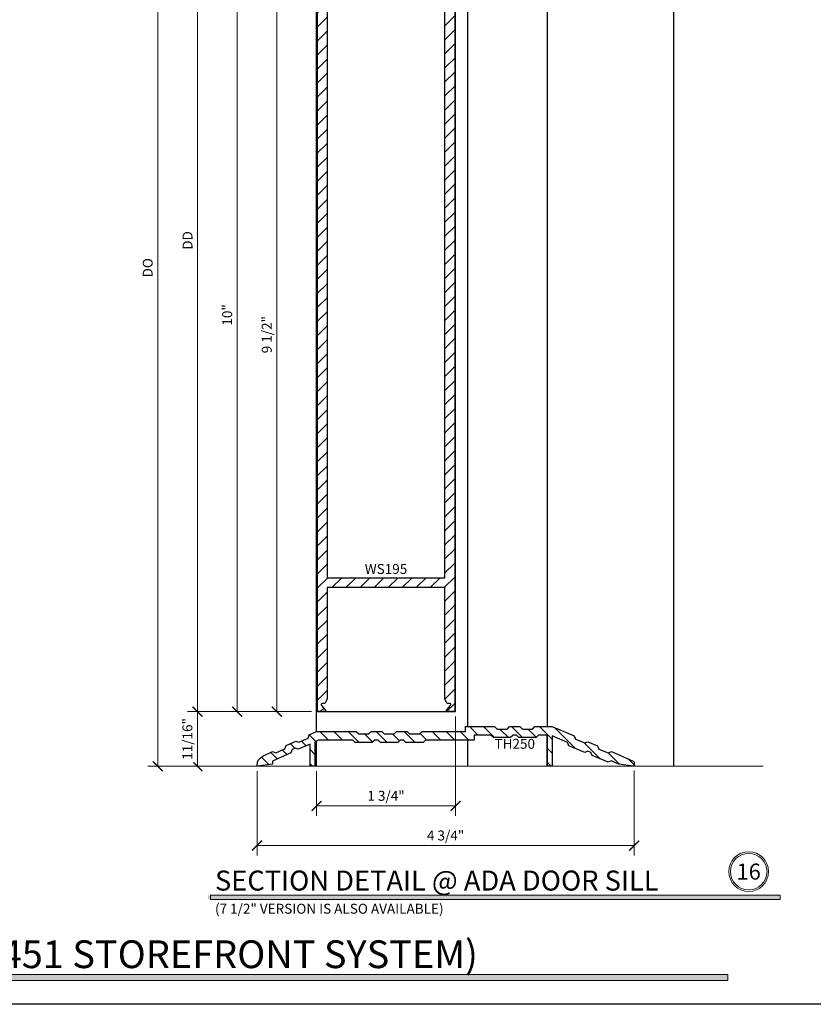
# Model space of a CAD drawing. Units: inches. Extents: x -1105 to 639, y -331 to 369.
# Drawn here: x 533 to 543, y 0 to 12 of the extents above; entities that cross this region are included whole.
import ezdxf
from ezdxf.enums import TextEntityAlignment as Align

# ---------------------------------------------------------------- set-up
doc = ezdxf.new("R2010")
doc.units = ezdxf.units.IN
doc.header["$LTSCALE"] = 0.5
doc.header["$MEASUREMENT"] = 0
doc.layers.get('Defpoints').update_dxf_attribs({"color": 8})
for name, color, linetype, lineweight in [('Dimensions', 74, 'Continuous', 9), ('Dimensions @ 1', 74, 'Continuous', 9), ('Dims', 1, 'Continuous', 18), ('Hatch', 241, 'Continuous', 0), ("Part No's", 8, 'Continuous', 35), ('Substrate', 9, 'Continuous', 18)]:
    doc.layers.add(name, color=color, linetype=linetype, lineweight=lineweight)
doc.layers.add('Door', color=1, linetype='Continuous')
doc.layers.add('Rail', color=153, linetype='Continuous')
doc.styles.get("Standard").update_dxf_attribs({"font": 'arial.ttf'})
doc.dimstyles.new('CRL$0', dxfattribs={"dimtxt": 0.125, "dimasz": 0.125, "dimexe": 0.125, "dimexo": 0.0625, "dimgap": 0.0625, "dimtad": 1, "dimdec": 4, "dimzin": 3, "dimdsep": 46, "dimlunit": 5, "dimtxsty": 'Standard', "dimblk": 'ARCHTICK', "dimcen": 0, "dimclrd": 256, "dimclre": 256, "dimclrt": 256, "dimadec": 8, "dimazin": 0, "dimtfac": 1, "dimtdec": 4, "dimtofl": 0, "dimtmove": 0, "dimatfit": 3, "dimfxl": 0, "dimfrac": 2, "dimtolj": 1, "dimtzin": 0, "dimlwd": -1, "dimlwe": -1, "dimarcsym": 0})

# ---------------------------------------------------------------- blocks, each defined once
blk = doc.blocks.new('TH250')
blk.add_lwpolyline([(3.671, 0.05), (3.472, 0.134), (3.456, 0.175), (3.417, 0.191), (3.377, 0.175), (3.177, 0.259), (3.161, 0.3), (2.968, 0.382), (2.968, 0), (2.906, 0), (2.906, 0.391), (2.795, 0.391), (2.764, 0.36), (2.548, 0.36), (2.517, 0.391), (2.475, 0.391), (2.444, 0.36), (2.228, 0.36), (2.197, 0.391), (1.985, 0.391), (1.985, 0.329), (1.373, 0.329), (1.342, 0.298), (1.126, 0.298), (1.095, 0.329), (1.053, 0.329), (1.022, 0.298), (0.806, 0.298), (0.775, 0.329), (0.733, 0.329), (0.702, 0.298), (0.486, 0.298), (0.455, 0.329), (0.024, 0.329), (-0.02, 0.309), (-0.02, 0), (-0.082, 0), (-0.082, 0.28), (-0.23, 0.213), (-0.271, 0.228), (-0.309, 0.21), (-0.325, 0.169), (-0.556, 0.063), (-0.556, 0.027), (-0.75, 0), (-0.75, 0.014, -0.294754), (-0.677, 0.127), (-0.554, 0.184), (-0.513, 0.169), (-0.398, 0.221), (-0.383, 0.262), (-0.263, 0.317), (-0.222, 0.302), (-0.107, 0.355), (-0.092, 0.396), (0, 0.438), (0.5, 0.438), (0.531, 0.407), (0.657, 0.407), (0.688, 0.438), (0.82, 0.438), (0.851, 0.407), (0.977, 0.407), (1.008, 0.438), (1.14, 0.438), (1.171, 0.407), (1.297, 0.407), (1.328, 0.438), (1.876, 0.438), (1.876, 0.5), (2.242, 0.5), (2.273, 0.469), (2.399, 0.469), (2.43, 0.5), (2.562, 0.5), (2.593, 0.469), (2.719, 0.469), (2.75, 0.5), (2.962, 0.5), (2.962, 0.5, -0.101408), (2.974, 0.498), (3.245, 0.382), (3.262, 0.342), (3.378, 0.293), (3.418, 0.309), (3.54, 0.257), (3.556, 0.217), (3.672, 0.167), (3.672, 0.167), (3.713, 0.184), (3.981, 0.07), (3.981, 0.07, -0.300966), (4, 0.041), (4, 0.041), (4, 0.01), (4, 0.01, -0.459827), (3.988, 0), (3.806, 0.026), (3.712, 0.066), (3.671, 0.05)], format="xyb")
at = {"layer": 'Defpoints'}
blk.add_point((0, 0), dxfattribs=at)
blk = doc.blocks.new('_ArchTick')
at = {"color": 0, "linetype": 'ByBlock', "const_width": 0.15}
blk.add_lwpolyline([(-0.5, -0.5), (0.5, 0.5)], dxfattribs=at)
blk = doc.blocks.new('*D409')
at = {"layer": 'Defpoints', "color": 0}
for p in [(536.51, 13.687), (535.51, 3.688), (536.51, 3.688)]:
    blk.add_point(p, dxfattribs=at)
at = {"layer": 'Dimensions'}
for p, q in [((536.447, 13.687), (535.385, 13.687)), ((535.51, 13.687), (535.51, 3.688)), ((536.447, 3.688), (535.385, 3.688))]:
    blk.add_line(p, q, dxfattribs=at)
at = {"layer": 'Dimensions', "xscale": 0.125, "yscale": 0.125, "zscale": 0.125}
for p, rotation in [((535.51, 13.687), 90), ((535.51, 3.688), 270)]:
    blk.add_blockref('_ArchTick', p, dxfattribs=dict(at, rotation=rotation))
at = {"layer": 'Dimensions', "insert": (535.384, 8.687), "char_height": 0.125, "attachment_point": 5, "rotation": 90, "bg_fill": 3, "box_fill_scale": 1.25, "bg_fill_color": 256, "bg_fill_true_color": 13158600, "bg_fill_transparency": 0}
blk.add_mtext('\\A1;10"', dxfattribs=at)
blk = doc.blocks.new('*D410')
at = {"layer": 'Defpoints', "color": 0}
for p in [(536.51, 3.688), (535.76, 3)]:
    blk.add_point(p, dxfattribs=at)
at = {"layer": 'Dimensions'}
for p, q in [((536.447, 3.688), (534.885, 3.688)), ((535.01, 3.688), (535.01, 3)), ((535.697, 3), (534.885, 3))]:
    blk.add_line(p, q, dxfattribs=at)
at = {"layer": 'Dimensions', "xscale": 0.125, "yscale": 0.125, "zscale": 0.125}
for p, rotation in [((535.01, 3.688), 90), ((535.01, 3), 270)]:
    blk.add_blockref('_ArchTick', p, dxfattribs=dict(at, rotation=rotation))
at = {"layer": 'Dimensions', "insert": (534.883, 3.344), "char_height": 0.125, "attachment_point": 5, "rotation": 90, "bg_fill": 3, "box_fill_scale": 1.25, "bg_fill_color": 256, "bg_fill_true_color": 13158600, "bg_fill_transparency": 0}
blk.add_mtext('\\A1;11/16"', dxfattribs=at)
at = {"layer": 'Defpoints', "color": 0}
blk.add_point((535.01, 3), dxfattribs=at)
blk = doc.blocks.new('*D411')
at = {"layer": 'Defpoints', "color": 0}
for p in [(534.51, 15.687), (536.26, 15.687), (535.76, 3)]:
    blk.add_point(p, dxfattribs=at)
at = {"layer": 'Dimensions'}
for p, q in [((534.51, 3), (534.51, 15.562)), ((535.697, 3), (534.385, 3))]:
    blk.add_line(p, q, dxfattribs=at)
blk.add_solid([(534.489, 15.562), (534.531, 15.562), (534.51, 15.687)], dxfattribs=at)
at = {"layer": 'Dimensions', "xscale": 0.125, "yscale": 0.125, "zscale": 0.125, "rotation": 270}
blk.add_blockref('_ArchTick', (534.51, 3), dxfattribs=at)
at = {"layer": 'Dimensions', "insert": (534.383, 9.281), "char_height": 0.125, "attachment_point": 5, "rotation": 90, "bg_fill": 3, "box_fill_scale": 1.25, "bg_fill_color": 256, "bg_fill_true_color": 13158600, "bg_fill_transparency": 0}
blk.add_mtext('\\A1;DO', dxfattribs=at)
blk = doc.blocks.new('*D413')
at = {"layer": 'Defpoints', "color": 0}
for p in [(535.01, 15.687), (536.26, 15.687), (536.51, 3.688)]:
    blk.add_point(p, dxfattribs=at)
at = {"layer": 'Dimensions'}
for p, q in [((535.01, 3.688), (535.01, 15.562)), ((536.447, 3.688), (534.885, 3.688))]:
    blk.add_line(p, q, dxfattribs=at)
blk.add_solid([(534.989, 15.562), (535.031, 15.562), (535.01, 15.687)], dxfattribs=at)
at = {"layer": 'Dimensions', "xscale": 0.125, "yscale": 0.125, "zscale": 0.125, "rotation": 270}
blk.add_blockref('_ArchTick', (535.01, 3.688), dxfattribs=at)
at = {"layer": 'Dimensions', "insert": (534.885, 9.625), "char_height": 0.125, "attachment_point": 5, "rotation": 90, "bg_fill": 3, "box_fill_scale": 1.25, "bg_fill_color": 256, "bg_fill_true_color": 13158600, "bg_fill_transparency": 0}
blk.add_mtext('\\A1;DD', dxfattribs=at)
blk = doc.blocks.new('*D183')
at = {"layer": 'Defpoints', "color": 0}
for p in [(538.26, 3.688), (536.51, 3), (536.51, 2.5)]:
    blk.add_point(p, dxfattribs=at)
at = {"layer": 'Dimensions'}
for p, q in [((538.26, 3.625), (538.26, 2.375)), ((536.51, 2.938), (536.51, 2.375)), ((538.26, 2.5), (536.51, 2.5))]:
    blk.add_line(p, q, dxfattribs=at)
at = {"layer": 'Dimensions', "xscale": 0.125, "yscale": 0.125, "zscale": 0.125, "rotation": 180}
blk.add_blockref('_ArchTick', (536.51, 2.5), dxfattribs=at)
at = {"layer": 'Dimensions', "xscale": 0.125, "yscale": 0.125, "zscale": 0.125}
blk.add_blockref('_ArchTick', (538.26, 2.5), dxfattribs=at)
at = {"layer": 'Dimensions', "insert": (537.385, 2.627), "char_height": 0.125, "attachment_point": 5, "bg_fill": 3, "box_fill_scale": 1.25, "bg_fill_color": 256, "bg_fill_true_color": 13158600, "bg_fill_transparency": 0}
blk.add_mtext('\\A1;1 3/4"', dxfattribs=at)
blk = doc.blocks.new('*D184')
at = {"layer": 'Defpoints', "color": 0}
for p in [(536.01, 13.188), (536.51, 13.188), (536.51, 3.688)]:
    blk.add_point(p, dxfattribs=at)
at = {"layer": 'Dimensions'}
for p, q in [((536.447, 13.188), (535.885, 13.188)), ((536.01, 3.688), (536.01, 13.188)), ((536.447, 3.688), (535.885, 3.688))]:
    blk.add_line(p, q, dxfattribs=at)
at = {"layer": 'Dimensions', "xscale": 0.125, "yscale": 0.125, "zscale": 0.125}
for p, rotation in [((536.01, 13.188), 90), ((536.01, 3.688), 270)]:
    blk.add_blockref('_ArchTick', p, dxfattribs=dict(at, rotation=rotation))
at = {"layer": 'Dimensions', "insert": (535.883, 8.438), "char_height": 0.125, "attachment_point": 5, "rotation": 90, "bg_fill": 3, "box_fill_scale": 1.25, "bg_fill_color": 256, "bg_fill_true_color": 13158600, "bg_fill_transparency": 0}
blk.add_mtext('\\A1;9 1/2"', dxfattribs=at)
blk = doc.blocks.new('*D187')
at = {"layer": 'Defpoints', "color": 0}
for p in [(535.76, 3), (540.51, 3.01), (535.76, 2)]:
    blk.add_point(p, dxfattribs=at)
at = {"layer": 'Dimensions'}
for p, q in [((535.76, 2.938), (535.76, 1.875)), ((540.51, 2.948), (540.51, 1.875)), ((540.51, 2), (535.76, 2))]:
    blk.add_line(p, q, dxfattribs=at)
at = {"layer": 'Dimensions', "xscale": 0.125, "yscale": 0.125, "zscale": 0.125, "rotation": 180}
blk.add_blockref('_ArchTick', (535.76, 2), dxfattribs=at)
at = {"layer": 'Dimensions', "xscale": 0.125, "yscale": 0.125, "zscale": 0.125}
blk.add_blockref('_ArchTick', (540.51, 2), dxfattribs=at)
at = {"layer": 'Dimensions', "insert": (538.135, 2.127), "char_height": 0.125, "attachment_point": 5, "bg_fill": 3, "box_fill_scale": 1.25, "bg_fill_color": 256, "bg_fill_true_color": 13158600, "bg_fill_transparency": 0}
blk.add_mtext('\\A1;4 3/4"', dxfattribs=at)
blk = doc.blocks.new('WS195')
blk.add_lwpolyline([(0.255, 9.5), (0.38, 9.5, -1), (0.38, 9.46), (0.317, 9.46), (0.317, 9.396), (0.805, 9.396, 0.644787), (0.816, 9.419), (0.765, 9.477, -0.644787), (0.776, 9.5), (0.865, 9.5), (0.865, 0), (0.777, 0, -0.644784), (0.766, 0.025), (0.813, 0.079, 0.644784), (0.802, 0.104), (0.772, 0.104), (0.74, 0.158), (0.74, 1.563), (-0.74, 1.563), (-0.74, 0.158), (-0.771, 0.104), (-0.802, 0.104, 0.644784), (-0.813, 0.079), (-0.766, 0.025, -0.644784), (-0.777, 0), (-0.865, 0), (-0.865, 9.5), (-0.776, 9.5, -0.644787), (-0.765, 9.477), (-0.816, 9.419, 0.644787), (-0.805, 9.396), (-0.318, 9.396), (-0.318, 9.46), (-0.381, 9.46, -1), (-0.381, 9.5), (-0.255, 9.5, -1), (-0.255, 9.47), (-0.271, 9.47), (-0.271, 9.396), (-0.015, 9.396), (0, 9.381), (0.015, 9.396), (0.27, 9.396), (0.27, 9.47), (0.255, 9.47, -1)], format="xyb", close=True)
blk.add_lwpolyline([(0.74, 5), (0.74, 9.271), (-0.74, 9.271), (-0.74, 5), (-0.74, 1.688), (0.74, 1.688), (0.74, 5)])

msp = doc.modelspace()

# ---------------------------------------------------------------- hatches: boundary and pattern name
at = {"layer": 'Dims'}
h = msp.add_hatch(color=256, dxfattribs=at)
h.dxf.hatch_style = 1
h.paths.add_polyline_path([(535.142978, 1.375), (542.347245, 1.375), (542.347245, 1.32201), (535.142978, 1.32201)])
msp.add_hatch(color=256, dxfattribs=at).paths.add_polyline_path([(512.328777, 0.375), (541.691223, 0.375), (541.691223, 0.301402), (512.328777, 0.301402)])
at = {"layer": 'Hatch'}
h = msp.add_hatch(dxfattribs=at)
h.set_pattern_fill('ANSI31', color=256, angle=90, style=0)
h.set_pattern_definition([(135, (0, 22.565), (-0.088388348, -0.088388348), [])])
edge = h.paths.add_edge_path()
edge.add_line((540.181125, 3.049509), (539.98202, 3.134024))
edge.add_line((539.98202, 3.134024), (539.965598, 3.174671))
edge.add_line((539.965598, 3.174671), (539.92721, 3.190965))
edge.add_line((539.92721, 3.190965), (539.886562, 3.174542))
edge.add_line((539.886562, 3.174542), (539.687459, 3.259057))
edge.add_line((539.687459, 3.259057), (539.671036, 3.299705))
edge.add_line((539.671036, 3.299705), (539.478134, 3.381587))
edge.add_line((539.478134, 3.381587), (539.478134, 3))
edge.add_line((539.478134, 3), (539.416134, 3))
edge.add_line((539.416134, 3), (539.416134, 3.391))
edge.add_line((539.416134, 3.391), (539.305147, 3.391))
edge.add_line((539.305147, 3.391), (539.274147, 3.36))
edge.add_line((539.274147, 3.36), (539.057998, 3.36))
edge.add_line((539.057998, 3.36), (539.026998, 3.390999))
edge.add_line((539.026998, 3.390999), (538.984998, 3.390999))
edge.add_line((538.984998, 3.390999), (538.953998, 3.36))
edge.add_line((538.953998, 3.36), (538.737849, 3.36))
edge.add_line((538.737849, 3.36), (538.706849, 3.391))
edge.add_line((538.706849, 3.391), (538.495002, 3.391))
edge.add_line((538.495002, 3.391), (538.495002, 3.329))
edge.add_line((538.495002, 3.329), (537.883152, 3.329))
edge.add_line((537.883152, 3.329), (537.852152, 3.298))
edge.add_line((537.852152, 3.298), (537.635853, 3.298))
edge.add_line((537.635853, 3.298), (537.604853, 3.329001))
edge.add_line((537.604853, 3.329001), (537.563152, 3.329001))
edge.add_line((537.563152, 3.329001), (537.532152, 3.298001))
edge.add_line((537.532152, 3.298001), (537.315853, 3.298001))
edge.add_line((537.315853, 3.298001), (537.284853, 3.329001))
edge.add_line((537.284853, 3.329001), (537.243152, 3.329001))
edge.add_line((537.243152, 3.329001), (537.212152, 3.298001))
edge.add_line((537.212152, 3.298001), (536.995853, 3.298001))
edge.add_line((536.995853, 3.298001), (536.964852, 3.329002))
edge.add_line((536.964852, 3.329002), (536.533812, 3.329002))
edge.add_line((536.533812, 3.329002), (536.49, 3.308907))
edge.add_line((536.49, 3.308907), (536.49, 3))
edge.add_line((536.49, 3), (536.428, 3))
edge.add_line((536.428, 3), (536.428, 3.28047))
edge.add_line((536.428, 3.28047), (536.279885, 3.212534))
edge.add_line((536.279885, 3.212534), (536.238784, 3.227787))
edge.add_line((536.238784, 3.227787), (536.200607, 3.210276))
edge.add_line((536.200607, 3.210276), (536.185354, 3.169176))
edge.add_line((536.185354, 3.169176), (535.954043, 3.063081))
edge.add_line((535.954043, 3.063081), (535.954043, 3.027467))
edge.add_line((535.954043, 3.027467), (535.76, 3))
edge.add_line((535.76, 3), (535.76, 3.014131))
edge.add_arc((535.884, 3.014453), 0.124, 114.4562058, 180.1486332, ccw=False)
edge.add_line((535.832664, 3.127327), (535.956302, 3.184036))
edge.add_line((535.956302, 3.184036), (535.997404, 3.168783))
edge.add_line((535.997404, 3.168783), (536.111931, 3.221313))
edge.add_line((536.111931, 3.221313), (536.127184, 3.262414))
edge.add_line((536.127184, 3.262414), (536.247167, 3.317446))
edge.add_line((536.247167, 3.317446), (536.28827, 3.302193))
edge.add_line((536.28827, 3.302193), (536.402796, 3.354722))
edge.add_line((536.402796, 3.354722), (536.41805, 3.395825))
edge.add_line((536.41805, 3.395825), (536.510006, 3.438002))
edge.add_line((536.510006, 3.438002), (537.010002, 3.438002))
edge.add_line((537.010002, 3.438002), (537.041002, 3.407002))
edge.add_line((537.041002, 3.407002), (537.167003, 3.407002))
edge.add_line((537.167003, 3.407002), (537.198002, 3.438001))
edge.add_line((537.198002, 3.438001), (537.330002, 3.438001))
edge.add_line((537.330002, 3.438001), (537.361002, 3.407001))
edge.add_line((537.361002, 3.407001), (537.487003, 3.407001))
edge.add_line((537.487003, 3.407001), (537.518002, 3.438001))
edge.add_line((537.518002, 3.438001), (537.650002, 3.438001))
edge.add_line((537.650002, 3.438001), (537.681002, 3.407001))
edge.add_line((537.681002, 3.407001), (537.807003, 3.407001))
edge.add_line((537.807003, 3.407001), (537.838002, 3.438))
edge.add_line((537.838002, 3.438), (538.386002, 3.438))
edge.add_line((538.386002, 3.438), (538.386002, 3.5))
edge.add_line((538.386002, 3.5), (538.751998, 3.5))
edge.add_line((538.751998, 3.5), (538.782998, 3.469))
edge.add_line((538.782998, 3.469), (538.908997, 3.469))
edge.add_line((538.908997, 3.469), (538.939997, 3.5))
edge.add_line((538.939997, 3.5), (539.071999, 3.5))
edge.add_line((539.071999, 3.5), (539.102999, 3.469))
edge.add_line((539.102999, 3.469), (539.228999, 3.469))
edge.add_line((539.228999, 3.469), (539.259999, 3.5))
edge.add_line((539.259999, 3.5), (539.471827, 3.5))
edge.add_arc((539.471827, 3.469), 0.031, 66.8382771, 89.9999888, ccw=False)
edge.add_line((539.48402, 3.497501), (539.755186, 3.382398))
edge.add_line((539.755186, 3.382398), (539.771609, 3.341751))
edge.add_line((539.771609, 3.341751), (539.887591, 3.292519))
edge.add_line((539.887591, 3.292519), (539.92824, 3.308942))
edge.add_line((539.92824, 3.308942), (540.049747, 3.257365))
edge.add_line((540.049747, 3.257365), (540.06617, 3.216718))
edge.add_line((540.06617, 3.216718), (540.182154, 3.167486))
edge.add_line((540.182153, 3.167486), (540.2228, 3.183908))
edge.add_line((540.2228, 3.183908), (540.491112, 3.070017))
edge.add_arc((540.479, 3.041481), 0.031, 0, 67.0001123, ccw=False)
edge.add_line((540.51, 3.041481), (540.51, 3.01))
edge.add_arc((540.5, 3.01), 0.01, 261.223069, 360, ccw=False)
edge.add_line((540.498474, 3.000117), (540.315957, 3.025953))
edge.add_line((540.315957, 3.025953), (540.221773, 3.065932))
edge.add_line((540.221773, 3.065932), (540.181125, 3.049509))

# ---------------------------------------------------------------- linework, layer by layer
at = {"layer": 'Defpoints'}
msp.add_lwpolyline([(511.04, 23.065), (542.98, 23.065), (542.98, 0), (511.04, 0)], close=True, dxfattribs=at)
at = {"layer": 'Dims'}
for points in [[(535.172755, 1.375), (542.347245, 1.375), (542.347245, 1.32201), (535.172755, 1.32201)], [(512.328777, 0.375), (541.691223, 0.375), (541.691223, 0.301402), (512.328777, 0.301402)]]:
    msp.add_lwpolyline(points, close=True, dxfattribs=at)
for radius in [0.25, 0.230583]:
    msp.add_circle((541.952738, 1.67223), radius, dxfattribs=at)
at = {"layer": 'Rail'}
for p, q in [((536.51, 3.437999), (536.51, 15.6875)), ((538.411997, 15.6875), (538.411997, 3.5)), ((539.413854, 15.6875), (539.413854, 3.5)), ((541.01, 3), (541.01, 15.6875)), ((536.51, 3), (536.51, 3.31808))]:
    msp.add_line(p, q, dxfattribs=at)

# ---------------------------------------------------------------- block references
at = {"layer": 'Door'}
msp.add_blockref('TH250', (536.51, 3), dxfattribs=at)

# ---------------------------------------------------------------- texts
at = {"lineweight": 18}
for s, height, p in [('SECTION DETAIL @ ADA DOOR SILL', 0.252, (535.23029, 1.43327)), ('(7 1/2" VERSION IS ALSO AVAILABLE)', 0.125, (535.23029, 1.141762)), ('MEDIUM STILE OFFSET HUNG SERIES 400 DOOR DETAILS (SHOWN WITH OPTIONAL SERIES 451 STOREFRONT SYSTEM)', 0.35, (512.437421, 0.45593))]:
    msp.add_text(s, height=height, dxfattribs=at).set_placement(p)
at = {"lineweight": 18, "insert": (541.952738, 1.67223), "char_height": 0.2016, "width": 0.01224139, "attachment_point": 5}
msp.add_mtext('{\\C50;16}', dxfattribs=at)
at = {"layer": "Part No's"}
for s, p in [('WS195', (537.385, 5.46925)), ('TH250', (539.005996, 3.26625))]:
    msp.add_text(s, height=0.125, dxfattribs=at).set_placement(p, align=Align.MIDDLE)

# ---------------------------------------------------------------- next in the draw order: dimensions: what is measured, and where the dimension line sits
at = {"layer": 'Dimensions @ 1'}
dim = msp.add_linear_dim(base=(535.51, 3.6875), p1=(536.51, 13.6875), p2=(536.51, 3.6875), angle=90, dimstyle='CRL$0', override={"dimscale": 1, "dimpost": '"', "dimtix": 0, "dimtofl": 0, "dimtmove": 0, "dimatfit": 1}, dxfattribs=at)
dim.commit()
dim.dimension.update_dxf_attribs({"geometry": '*D409', "text_midpoint": (535.383678, 8.6875)})

# ---------------------------------------------------------------- next in the draw order: dimensions: what is measured, and where the dimension line sits
dim = msp.add_linear_dim(base=(535.01, 3), p1=(536.51, 3.6875), p2=(535.76, 3), angle=90, dimstyle='CRL$0', override={"dimscale": 1, "dimpost": '"', "dimtix": 0, "dimtofl": 0, "dimtmove": 0, "dimatfit": 1}, dxfattribs=at)
dim.commit()
dim.dimension.update_dxf_attribs({"geometry": '*D410', "text_midpoint": (534.882868, 3.34375)})

# ---------------------------------------------------------------- next in the draw order: dimensions: what is measured, and where the dimension line sits
dim = msp.add_linear_dim(base=(534.51, 15.6875), p1=(535.76, 3), p2=(536.26, 15.6875), angle=90, text='DO', dimstyle='CRL$0', override={"dimscale": 1, "dimpost": '"', "dimblk1": 'ArchTick', "dimsah": 1, "dimse2": 1, "dimtix": 0, "dimtofl": 0, "dimtmove": 0, "dimatfit": 1}, dxfattribs=at)
dim.commit()
dim.dimension.update_dxf_attribs({"geometry": '*D411', "text_midpoint": (534.382826, 9.28125)})

# ---------------------------------------------------------------- next in the draw order: dimensions: what is measured, and where the dimension line sits
dim = msp.add_linear_dim(base=(535.01, 15.6875), p1=(536.51, 3.6875), p2=(536.26, 15.6875), angle=90, text='DD', dimstyle='CRL$0', override={"dimscale": 1, "dimpost": '"', "dimblk1": 'ArchTick', "dimsah": 1, "dimse2": 1, "dimtix": 0, "dimtofl": 0, "dimtmove": 0, "dimatfit": 1}, dxfattribs=at)
dim.commit()
dim.dimension.update_dxf_attribs({"geometry": '*D413', "text_midpoint": (534.885, 9.625)})

# ---------------------------------------------------------------- next in the draw order: dimensions: what is measured, and where the dimension line sits
at = {"layer": 'Dimensions'}
dim = msp.add_linear_dim(base=(536.51, 2.5), p1=(538.26, 3.6875), p2=(536.51, 3), angle=180, dimstyle='CRL$0', override={"dimpost": '"'}, dxfattribs=at)
dim.commit()
dim.dimension.update_dxf_attribs({"geometry": '*D183', "text_midpoint": (537.385, 2.627174)})

# ---------------------------------------------------------------- next in the draw order: dimensions: what is measured, and where the dimension line sits
for base, p1, p2, angle, picture, middle in [((536.01, 13.1875), (536.51, 3.6875), (536.51, 13.1875), 270, '*D184', (535.882868, 8.4375)), ((535.76, 2), (540.51, 3.01), (535.76, 3), 180, '*D187', (538.135, 2.127174))]:
    dim = msp.add_linear_dim(base=base, p1=p1, p2=p2, angle=angle, dimstyle='CRL$0', override={"dimpost": '"'}, dxfattribs=at)
    dim.commit()
    dim.dimension.update_dxf_attribs({"geometry": picture, "text_midpoint": middle})

# ---------------------------------------------------------------- next in the draw order: hatches: boundary and pattern name
at = {"layer": 'Hatch'}
h = msp.add_hatch(dxfattribs=at)
h.set_pattern_fill('ANSI31', color=256, style=0)
h.set_pattern_definition([(45, (0, 22.565), (-0.088388348, 0.088388348), [])])
edge = h.paths.add_edge_path()
edge.add_line((537.64, 13.1875), (537.765499, 13.1875))
edge.add_arc((537.765499, 13.1675), 0.02, -90, 90, ccw=False)
edge.add_line((537.765499, 13.1475), (537.7025, 13.1475))
edge.add_line((537.7025, 13.1475), (537.7025, 13.0835))
edge.add_line((537.7025, 13.0835), (538.190207, 13.0835))
edge.add_arc((538.190207, 13.0975), 0.014, 270, 401.25353)
edge.add_line((538.200732, 13.106731), (538.150267, 13.164269))
edge.add_arc((538.160792, 13.1735), 0.014, 90, 221.25353, ccw=False)
edge.add_line((538.160792, 13.1875), (538.2505, 13.1875))
edge.add_line((538.2505, 13.1875), (538.2505, 3.6875))
edge.add_line((538.2505, 3.6875), (538.162009, 3.6875))
edge.add_arc((538.162009, 3.7025), 0.015, 138.7469224, 270, ccw=False)
edge.add_line((538.150731, 3.712391), (538.198285, 3.766609))
edge.add_arc((538.187008, 3.7765), 0.015, 318.7469224, 450)
edge.add_line((538.187008, 3.7915), (538.156502, 3.7915))
edge.add_line((538.156502, 3.7915), (538.125499, 3.845199))
edge.add_line((538.125499, 3.845199), (538.125499, 5.2505))
edge.add_line((538.125499, 5.2505), (536.6445, 5.2505))
edge.add_line((536.6445, 5.2505), (536.6445, 3.845167))
edge.add_line((536.6445, 3.845167), (536.613515, 3.7915))
edge.add_line((536.613515, 3.7915), (536.58301, 3.7915))
edge.add_arc((536.58301, 3.7765), 0.015, 90, 221.2530776)
edge.add_line((536.571733, 3.766609), (536.619287, 3.712391))
edge.add_arc((536.60801, 3.7025), 0.015, -90, 41.2530776, ccw=False)
edge.add_line((536.60801, 3.6875), (536.5195, 3.6875))
edge.add_line((536.5195, 3.6875), (536.5195, 13.1875))
edge.add_line((536.5195, 13.1875), (536.609206, 13.1875))
edge.add_arc((536.609206, 13.1735), 0.014, -41.25353, 90, ccw=False)
edge.add_line((536.619731, 13.164269), (536.569266, 13.106731))
edge.add_arc((536.579791, 13.0975), 0.014, 138.74647, 270)
edge.add_line((536.579791, 13.0835), (537.067499, 13.0835))
edge.add_line((537.067499, 13.0835), (537.067499, 13.1475))
edge.add_line((537.067499, 13.1475), (537.0045, 13.1475))
edge.add_arc((537.0045, 13.1675), 0.02, 90, 270, ccw=False)
edge.add_line((537.0045, 13.1875), (537.129999, 13.1875))
edge.add_arc((537.129999, 13.1725), 0.015, -90, 90, ccw=False)
edge.add_line((537.129999, 13.1575), (537.114499, 13.1575))
edge.add_line((537.114499, 13.1575), (537.114499, 13.0835))
edge.add_line((537.114499, 13.0835), (537.37, 13.0835))
edge.add_line((537.37, 13.0835), (537.385, 13.0685))
edge.add_line((537.385, 13.0685), (537.4, 13.0835))
edge.add_line((537.4, 13.0835), (537.6555, 13.0835))
edge.add_line((537.6555, 13.0835), (537.6555, 13.1575))
edge.add_line((537.6555, 13.1575), (537.64, 13.1575))
edge.add_arc((537.64, 13.1725), 0.015, 90, 270, ccw=False)
edge = h.paths.add_edge_path(flags=16)
edge.add_line((538.125499, 8.6875), (538.125499, 12.9585))
edge.add_line((538.125499, 12.9585), (536.6445, 12.9585))
edge.add_line((536.6445, 12.9585), (536.6445, 8.6875))
edge.add_line((536.6445, 8.6875), (536.6445, 5.3755))
edge.add_line((536.6445, 5.3755), (538.1255, 5.3755))
edge.add_line((538.1255, 5.3755), (538.1255, 8.6875))

# ---------------------------------------------------------------- next in the draw order: linework, layer by layer
at = {"layer": 'Door'}
msp.add_lwpolyline([(536.51, 15.6875), (536.51, 3.6875), (538.26, 3.6875), (538.26, 15.6875)], dxfattribs=at)
at = {"layer": 'Rail'}
for p, q in [((539.413854, 3.391), (539.413854, 3)), ((538.411997, 3.329), (538.411997, 3))]:
    msp.add_line(p, q, dxfattribs=at)
at = {"layer": 'Substrate'}
msp.add_line((542.135, 3), (534.385, 3), dxfattribs=at)

# ---------------------------------------------------------------- next in the draw order: block references
at = {"layer": 'Door'}
msp.add_blockref('WS195', (537.385, 3.6875), dxfattribs=at)

doc.saveas('drawing.dxf')
